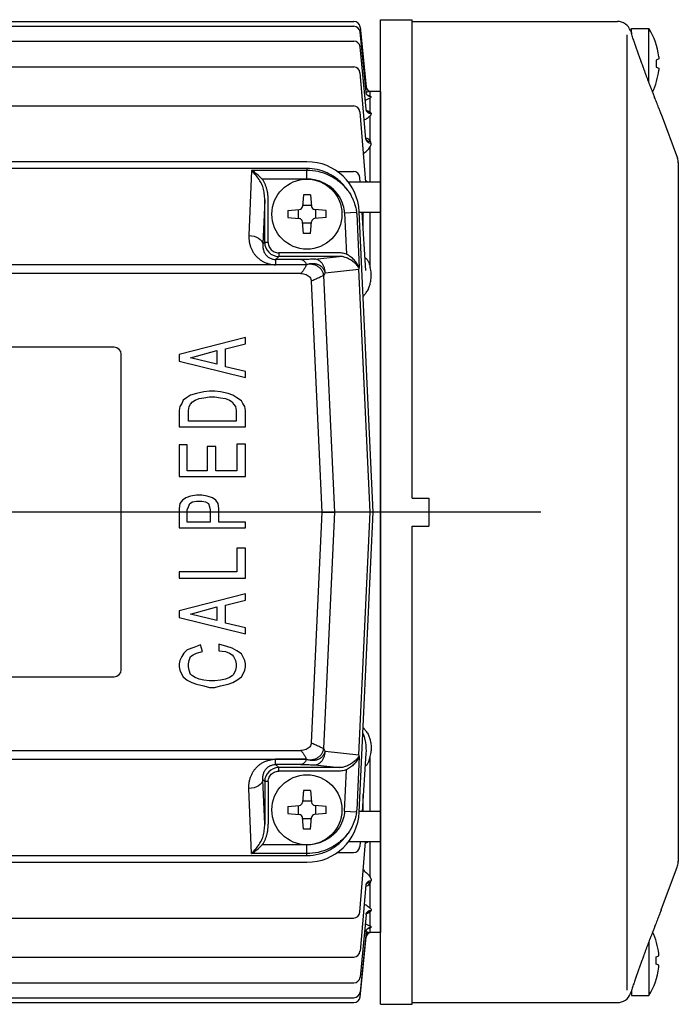
# Model space of a CAD drawing. Extents: x 0 to 210, y 0 to 297.
# Drawn here: x 93 to 109, y 74 to 98 of the extents above; entities that cross this region are included whole.
import ezdxf

# ---------------------------------------------------------------- set-up
doc = ezdxf.new("R2010")
doc.units = 0
doc.linetypes.add('CENTER2', pattern=[28.575, 19.05, -3.175, 3.175, -3.175])
doc.layers.add('1', color=3, linetype='CONTINUOUS')
doc.layers.add('3', color=3, linetype='CONTINUOUS')

# ---------------------------------------------------------------- blocks, each defined once
blk = doc.blocks.new('GRUPPO4', base_point=(100.223, 78.859))
at = {"layer": '1', "color": 0, "linetype": 'CONTINUOUS'}
for p, q in [((100.14, 79.317), (100.116, 79.042)), ((100.307, 79.317), (100.14, 79.317)), ((100.307, 79.317), (100.331, 79.042)), ((99.765, 78.942), (100.04, 78.966)), ((99.765, 78.942), (99.765, 78.775)), ((100.015, 78.964), (100.015, 78.754)), ((100.329, 79.067), (100.118, 79.067)), ((100.682, 78.942), (100.407, 78.966)), ((100.432, 78.754), (100.432, 78.964)), ((100.682, 78.775), (100.682, 78.942)), ((99.765, 78.775), (100.04, 78.751)), ((100.682, 78.775), (100.407, 78.751)), ((100.14, 78.4), (100.116, 78.676)), ((100.118, 78.65), (100.329, 78.65)), ((100.307, 78.4), (100.331, 78.676)), ((100.223, 78.4), (100.14, 78.4)), ((100.307, 78.4), (100.223, 78.4))]:
    blk.add_line(p, q, dxfattribs=at)
blk.add_circle((100.223, 78.859), 0.833, dxfattribs=at)
for centre, start, end in [((100.033, 79.049), 274.9998, 354.9994), ((100.414, 79.049), 184.9998, 264.9994), ((100.033, 78.668), 4.9998, 84.9994), ((100.414, 78.668), 94.9998, 174.9994)]:
    blk.add_arc(centre, 0.0833, start, end, dxfattribs=at)
blk = doc.blocks.new('GRUPPO7', base_point=(100.223, 93.025))
at = {"layer": '1', "color": 0, "linetype": 'CONTINUOUS'}
for p, q in [((100.14, 93.484), (100.116, 93.209)), ((100.307, 93.484), (100.14, 93.484)), ((100.307, 93.484), (100.331, 93.209)), ((100.329, 93.234), (100.118, 93.234)), ((99.765, 93.109), (100.04, 93.133)), ((99.765, 93.109), (99.765, 92.942)), ((100.015, 93.131), (100.015, 92.92)), ((100.682, 93.109), (100.407, 93.133)), ((100.432, 92.92), (100.432, 93.131)), ((100.682, 92.942), (100.682, 93.109)), ((99.765, 92.942), (100.04, 92.918)), ((100.14, 92.567), (100.116, 92.842)), ((100.118, 92.817), (100.329, 92.817)), ((100.307, 92.567), (100.331, 92.842)), ((100.682, 92.942), (100.407, 92.918)), ((100.223, 92.567), (100.14, 92.567)), ((100.307, 92.567), (100.223, 92.567))]:
    blk.add_line(p, q, dxfattribs=at)
blk.add_circle((100.223, 93.025), 0.833, dxfattribs=at)
for centre, start, end in [((100.033, 93.216), 274.9998, 354.9994), ((100.414, 93.216), 184.9998, 264.9994), ((100.033, 92.835), 4.9998, 84.9994), ((100.414, 92.835), 94.9998, 174.9994)]:
    blk.add_arc(centre, 0.0833, start, end, dxfattribs=at)
blk = doc.blocks.new('VITE_M5_8112_TT6', base_point=(107.941, 96.609))
at = {"layer": '1', "color": 0, "linetype": 'CONTINUOUS'}
for p, q in [((107.941, 97.442), (108.357, 97.442)), ((107.941, 97.335), (107.941, 97.442)), ((108.357, 96.158), (108.357, 97.442)), ((108.591, 96.722), (108.53, 96.692)), ((108.591, 96.769), (108.591, 96.722)), ((108.53, 96.692), (108.53, 96.525)), ((108.53, 96.525), (108.591, 96.495)), ((108.591, 96.495), (108.591, 96.448))]:
    blk.add_line(p, q, dxfattribs=at)
for start, end in [(5.915, 32.3443), (334.1984, 354.085)]:
    blk.add_arc((107.041, 96.609), 1.558, start, end, dxfattribs=at)
blk = doc.blocks.new('VITE_M5_8112_TT7', base_point=(107.941, 75.275))
at = {"layer": '1', "color": 0, "linetype": 'CONTINUOUS'}
for p, q in [((108.357, 75.726), (108.357, 74.442)), ((108.591, 75.389), (108.591, 75.436)), ((108.53, 75.359), (108.591, 75.389)), ((108.53, 75.192), (108.53, 75.359)), ((108.591, 75.162), (108.53, 75.192)), ((108.591, 75.115), (108.591, 75.162)), ((107.941, 74.549), (107.941, 74.442)), ((107.941, 74.442), (108.357, 74.442))]:
    blk.add_line(p, q, dxfattribs=at)
for start, end in [(5.915, 25.8016), (327.6557, 354.085)]:
    blk.add_arc((107.041, 75.275), 1.558, start, end, dxfattribs=at)
blk = doc.blocks.new('GRUPPO8', base_point=(77.057, 85.942))
at = {"layer": '1', "color": 0, "linetype": 'CONTINUOUS'}
for p, q in [((89.886, 97.609), (101.338, 97.609)), ((89.89, 97.494), (101.337, 97.494)), ((101.487, 97.474), (101.629, 96.055)), ((101.629, 95.924), (101.487, 97.358)), ((90.004, 97.141), (101.337, 97.141)), ((101.629, 95.519), (101.486, 97.005)), ((90.265, 96.526), (101.336, 96.526)), ((101.628, 94.805), (101.486, 96.39)), ((101.753, 95.942), (101.729, 95.941)), ((101.729, 95.831), (101.729, 95.941)), ((101.729, 95.45), (101.729, 95.791)), ((101.973, 95.942), (101.753, 95.942)), ((101.973, 95.942), (101.973, 85.942)), ((90.265, 95.599), (101.335, 95.599)), ((101.485, 95.461), (101.62, 93.789)), ((101.729, 94.765), (101.729, 95.367)), ((101.729, 93.789), (101.729, 94.628)), ((100.944, 94.041), (101.333, 94.041)), ((101.49, 93.789), (101.482, 93.901)), ((101.626, 91.685), (101.537, 93.062)), ((101.563, 92.663), (101.563, 93.062)), ((101.729, 91.756), (101.729, 93.062)), ((101.973, 85.942), (101.973, 75.942)), ((101.626, 80.199), (101.537, 78.822)), ((101.729, 78.822), (101.729, 80.128)), ((101.563, 78.822), (101.563, 79.221)), ((101.49, 78.095), (101.482, 77.983)), ((101.485, 76.423), (101.62, 78.095)), ((101.729, 77.256), (101.729, 78.095)), ((100.944, 77.843), (101.333, 77.843)), ((101.628, 77.079), (101.486, 75.495)), ((101.729, 76.518), (101.729, 77.119)), ((101.629, 76.365), (101.486, 74.879)), ((101.651, 76.412), (101.651, 76.412)), ((101.729, 76.093), (101.729, 76.434)), ((80.501, 76.285), (101.335, 76.285)), ((101.629, 75.961), (101.487, 74.526)), ((101.729, 75.943), (101.729, 76.053)), ((101.753, 75.942), (101.729, 75.943)), ((101.973, 75.942), (101.753, 75.942)), ((101.487, 74.411), (101.629, 75.83)), ((80.484, 75.358), (101.336, 75.358)), ((80.474, 74.744), (101.337, 74.744)), ((80.467, 74.275), (101.338, 74.275)), ((80.469, 74.391), (101.337, 74.391))]:
    blk.add_line(p, q, dxfattribs=at)
for centre, radius, start, end in [((101.337, 97.344), 0.15, 5.651, 90), ((101.338, 97.459), 0.15, 5.7106, 90), ((101.337, 96.991), 0.15, 5.4669, 90), ((101.336, 96.376), 0.15, 5.1403, 90), ((101.753, 96.067), 0.125, 185.7106, 270), ((101.744, 95.585), 0.357, 92.3857, 108.8738), ((101.676, 95.715), 0.128, 65.0864, 89.9604), ((101.723, 95.939), 0.109, 249.3348, 273.2304), ((101.335, 95.449), 0.15, 4.6307, 90), ((101.716, 95.555), 0.106, 231.0634, 277.266), ((101.645, 94.807), 0.0173, 184.9446, 201.1419), ((101.637, 94.695), 0.116, 6.0267, 37.5088), ((101.333, 93.891), 0.15, 3.7084, 90), ((101.034, 91.575), 0.719, 3.7083, 14.5521), ((101.041, 80.307), 0.712, 345.4221, 356.3808), ((101.333, 77.993), 0.15, 270, 356.2916), ((101.644, 77.078), 0.0155, 157.9238, 175.8897), ((101.637, 77.19), 0.116, 322.4912, 353.9733), ((101.335, 76.435), 0.15, 270, 355.3693), ((101.716, 76.329), 0.106, 82.7339, 128.9368), ((101.744, 76.299), 0.357, 251.1263, 267.6143), ((101.753, 75.817), 0.125, 90, 174.2894), ((101.676, 76.169), 0.128, 270.0391, 294.9135), ((101.723, 75.945), 0.108, 86.7671, 110.6657), ((101.336, 75.508), 0.15, 270, 354.8597), ((101.337, 74.894), 0.15, 270, 354.5331), ((101.337, 74.541), 0.15, 270, 354.349), ((101.338, 74.425), 0.15, 270, 354.2894)]:
    blk.add_arc(centre, radius, start, end, dxfattribs=at)
at = {"layer": '1', "color": 0, "linetype": 'CONTINUOUS', "extrusion": (0, 0, -1)}
for centre, major_axis, ratio, start_param, end_param in [((101.753, 95.936), (-0.124, -0.012), 0.986912, 4.809735, 6.283185), ((101.753, 95.531), (-0.124, -0.012), 0.946637, 4.802741, 6.283185), ((101.753, 94.816), (-0.124, -0.011), 0.875635, 4.790996, 6.283185), ((101.753, 77.068), (0.124, -0.011), 0.875635, 3.141593, 4.633782), ((101.753, 76.353), (0.124, -0.012), 0.946637, 3.141593, 4.622037), ((101.753, 75.948), (0.124, -0.012), 0.986912, 3.141593, 4.615043)]:
    blk.add_ellipse(centre, major_axis=major_axis, ratio=ratio, start_param=start_param, end_param=end_param, dxfattribs=at)
at = {"layer": '1', "color": 0, "linetype": 'CONTINUOUS'}
blk.add_ellipse((101.729, 75.818), major_axis=(-0.004, -0.125), ratio=0.929225, start_param=3.174841, end_param=4.454101, dxfattribs=at)
for points, knots in [([(101.629, 96.055), (101.629, 96.055), (101.627, 96.055), (101.62, 96.055), (101.616, 96.054)], [0, 0, 0, 0, 0.2167439, 0.4476151, 0.4476151, 0.4476151, 0.4476151]), ([(101.608, 95.734), (101.61, 95.735), (101.625, 95.743), (101.658, 95.759), (101.7, 95.776), (101.721, 95.786), (101.729, 95.791)], [0.386619, 0.386619, 0.386619, 0.386619, 0.439529, 0.786168, 1.263234, 1.720967, 1.720967, 1.720967, 1.720967]), ([(101.685, 95.838), (101.685, 95.838), (101.681, 95.839), (101.664, 95.851), (101.64, 95.878), (101.63, 95.907), (101.629, 95.924)], [0, 0, 0, 0, 0.241478, 0.427356, 0.692523, 1.026935, 1.026935, 1.026935, 1.026935]), ([(101.729, 95.831), (101.736, 95.828), (101.748, 95.822), (101.753, 95.816), (101.753, 95.812)], [0, 0, 0, 0, 0.3358179, 0.7422013, 0.7422013, 0.7422013, 0.7422013]), ([(101.729, 95.791), (101.737, 95.794), (101.749, 95.801), (101.754, 95.808), (101.753, 95.812)], [0, 0, 0, 0, 0.3532441, 0.8072053, 0.8072053, 0.8072053, 0.8072053]), ([(101.587, 95.261), (101.61, 95.278), (101.651, 95.305), (101.7, 95.338), (101.721, 95.357), (101.729, 95.367)], [0.218801, 0.218801, 0.218801, 0.218801, 0.825236, 1.326273, 1.80822, 1.80822, 1.80822, 1.80822]), ([(101.65, 95.473), (101.649, 95.474), (101.647, 95.476), (101.64, 95.483), (101.633, 95.498), (101.629, 95.512), (101.629, 95.519)], [0, 0, 0, 0, 0.1628317, 0.3252194, 0.5369188, 0.7645542, 0.7645542, 0.7645542, 0.7645542]), ([(101.639, 95.487), (101.644, 95.487), (101.663, 95.486), (101.698, 95.477), (101.72, 95.461), (101.729, 95.45)], [0.619044, 0.619044, 0.619044, 0.619044, 0.748612, 1.124003, 1.680443, 1.680443, 1.680443, 1.680443]), ([(101.729, 95.45), (101.736, 95.445), (101.747, 95.433), (101.752, 95.42), (101.753, 95.413)], [0, 0, 0, 0, 0.335218, 0.7397774, 0.7397774, 0.7397774, 0.7397774]), ([(101.729, 95.367), (101.738, 95.374), (101.751, 95.39), (101.754, 95.405), (101.753, 95.413)], [0, 0, 0, 0, 0.4541307, 0.8778171, 0.8778171, 0.8778171, 0.8778171]), ([(101.566, 94.456), (101.596, 94.485), (101.643, 94.525), (101.699, 94.58), (101.721, 94.611), (101.729, 94.628)], [0.031901, 0.031901, 0.031901, 0.031901, 0.90509, 1.376022, 1.966818, 1.966818, 1.966818, 1.966818]), ([(101.626, 94.835), (101.634, 94.835), (101.659, 94.83), (101.699, 94.809), (101.721, 94.781), (101.729, 94.765)], [0.507187, 0.507187, 0.507187, 0.507187, 0.714959, 1.170991, 1.739103, 1.739103, 1.739103, 1.739103]), ([(101.629, 94.8), (101.639, 94.788), (101.668, 94.766), (101.708, 94.762), (101.729, 94.765)], [0.4725824, 0.4725824, 0.4725824, 0.4725824, 0.8123366, 1.2184368, 1.2184368, 1.2184368, 1.2184368]), ([(101.729, 94.628), (101.737, 94.639), (101.751, 94.665), (101.754, 94.691), (101.753, 94.707)], [0, 0, 0, 0, 0.4077518, 0.9932918, 0.9932918, 0.9932918, 0.9932918]), ([(101.668, 93.789), (101.664, 93.792), (101.649, 93.803), (101.631, 93.81), (101.618, 93.813)], [0.948947, 0.948947, 0.948947, 0.948947, 1.08963, 1.4241034, 1.4241034, 1.4241034, 1.4241034]), ([(101.607, 91.983), (101.613, 91.982), (101.626, 91.976), (101.646, 91.959), (101.672, 91.926), (101.696, 91.877), (101.716, 91.817), (101.725, 91.777), (101.729, 91.756)], [0.371415, 0.371415, 0.371415, 0.371415, 0.523393, 0.72528, 0.993605, 1.465879, 1.881115, 2.302524, 2.302524, 2.302524, 2.302524]), ([(101.562, 91.074), (101.57, 91.081), (101.598, 91.108), (101.644, 91.166), (101.681, 91.235), (101.71, 91.309), (101.734, 91.389), (101.752, 91.498), (101.754, 91.579), (101.751, 91.622)], [1.156357, 1.156357, 1.156357, 1.156357, 1.371917, 1.916128, 2.645621, 2.98187, 3.587981, 4.427923, 5.378323, 5.378323, 5.378323, 5.378323]), ([(101.562, 80.811), (101.57, 80.803), (101.598, 80.776), (101.644, 80.718), (101.681, 80.649), (101.71, 80.576), (101.734, 80.496), (101.752, 80.387), (101.754, 80.305), (101.751, 80.262)], [1.156358, 1.156358, 1.156358, 1.156358, 1.371917, 1.916128, 2.645621, 2.98187, 3.587981, 4.427923, 5.378323, 5.378323, 5.378323, 5.378323]), ([(101.555, 80.672), (101.556, 80.67), (101.57, 80.638), (101.587, 80.591), (101.604, 80.52), (101.627, 80.396), (101.632, 80.285), (101.626, 80.199)], [1.604398, 1.604398, 1.604398, 1.604398, 1.643199, 2.268784, 2.557139, 3.001783, 4.612247, 4.612247, 4.612247, 4.612247]), ([(101.607, 79.901), (101.613, 79.903), (101.626, 79.909), (101.646, 79.925), (101.672, 79.958), (101.696, 80.007), (101.716, 80.067), (101.725, 80.108), (101.729, 80.128)], [0.371415, 0.371415, 0.371415, 0.371415, 0.523393, 0.72528, 0.993605, 1.465879, 1.881115, 2.302524, 2.302524, 2.302524, 2.302524]), ([(101.668, 78.095), (101.664, 78.092), (101.649, 78.081), (101.631, 78.074), (101.618, 78.072)], [0.9489462, 0.9489462, 0.9489462, 0.9489462, 1.0900789, 1.4241031, 1.4241031, 1.4241031, 1.4241031]), ([(101.566, 77.428), (101.596, 77.4), (101.643, 77.359), (101.699, 77.304), (101.721, 77.273), (101.729, 77.256)], [0.031901, 0.031901, 0.031901, 0.031901, 0.90509, 1.376022, 1.966818, 1.966818, 1.966818, 1.966818]), ([(101.626, 77.049), (101.634, 77.05), (101.659, 77.054), (101.699, 77.075), (101.721, 77.103), (101.729, 77.119)], [0.507188, 0.507188, 0.507188, 0.507188, 0.714961, 1.170993, 1.739103, 1.739103, 1.739103, 1.739103]), ([(101.729, 77.119), (101.708, 77.123), (101.668, 77.119), (101.639, 77.097), (101.629, 77.084)], [0, 0, 0, 0, 0.406191, 0.7459217, 0.7459217, 0.7459217, 0.7459217]), ([(101.729, 77.256), (101.737, 77.246), (101.751, 77.22), (101.754, 77.193), (101.753, 77.178)], [0, 0, 0, 0, 0.4077518, 0.9932918, 0.9932918, 0.9932918, 0.9932918]), ([(101.587, 76.623), (101.61, 76.606), (101.651, 76.58), (101.7, 76.547), (101.721, 76.527), (101.729, 76.518)], [0.218801, 0.218801, 0.218801, 0.218801, 0.825236, 1.326273, 1.80822, 1.80822, 1.80822, 1.80822]), ([(101.629, 76.365), (101.629, 76.371), (101.632, 76.383), (101.638, 76.398), (101.646, 76.408), (101.649, 76.411), (101.65, 76.411)], [0, 0, 0, 0, 0.1963781, 0.3638109, 0.5651903, 0.7645541, 0.7645541, 0.7645541, 0.7645541]), ([(101.639, 76.397), (101.644, 76.397), (101.663, 76.398), (101.698, 76.408), (101.72, 76.423), (101.729, 76.434)], [0.619005, 0.619005, 0.619005, 0.619005, 0.748612, 1.124003, 1.680443, 1.680443, 1.680443, 1.680443]), ([(101.729, 76.518), (101.738, 76.51), (101.751, 76.494), (101.754, 76.479), (101.753, 76.471)], [0, 0, 0, 0, 0.4541307, 0.8778171, 0.8778171, 0.8778171, 0.8778171]), ([(101.729, 76.434), (101.736, 76.439), (101.747, 76.451), (101.752, 76.464), (101.753, 76.471)], [0, 0, 0, 0, 0.335218, 0.7397774, 0.7397774, 0.7397774, 0.7397774]), ([(101.608, 76.15), (101.61, 76.149), (101.625, 76.141), (101.658, 76.125), (101.7, 76.108), (101.721, 76.098), (101.729, 76.093)], [0.386619, 0.386619, 0.386619, 0.386619, 0.439529, 0.786168, 1.263234, 1.720967, 1.720967, 1.720967, 1.720967]), ([(101.629, 75.961), (101.63, 75.978), (101.64, 76.007), (101.664, 76.033), (101.681, 76.045), (101.685, 76.047), (101.685, 76.047)], [0, 0, 0, 0, 0.342132, 0.601739, 0.77763, 1.026933, 1.026933, 1.026933, 1.026933]), ([(101.729, 76.093), (101.737, 76.09), (101.749, 76.083), (101.754, 76.076), (101.753, 76.072)], [0, 0, 0, 0, 0.3532441, 0.8072053, 0.8072053, 0.8072053, 0.8072053]), ([(101.729, 76.053), (101.736, 76.056), (101.748, 76.062), (101.753, 76.068), (101.753, 76.072)], [0, 0, 0, 0, 0.3358179, 0.7422013, 0.7422013, 0.7422013, 0.7422013]), ([(101.629, 75.83), (101.629, 75.83), (101.627, 75.83), (101.62, 75.83), (101.616, 75.83)], [0, 0, 0, 0, 0.2167439, 0.4476151, 0.4476151, 0.4476151, 0.4476151])]:
    blk.add_open_spline(points, degree=3, knots=knots, dxfattribs=at)
blk = doc.blocks.new('B', base_point=(34.555, 74.087))
at = {"layer": '1', "color": 0, "linetype": 'CONTINUOUS'}
for p, q in [((101.973, 97.65), (102.723, 97.65)), ((101.973, 74.234), (101.973, 97.65)), ((102.723, 86.275), (102.723, 97.65)), ((102.723, 97.609), (107.607, 97.609)), ((107.84, 74.569), (107.84, 97.291)), ((107.92, 97.391), (107.941, 97.335)), ((107.941, 97.327), (107.941, 97.335)), ((107.941, 97.327), (107.941, 97.321)), ((108.652, 95.403), (109.036, 94.361)), ((109.057, 94.256), (109.057, 77.629)), ((101.973, 93.789), (101.207, 93.789)), ((101.973, 93.062), (101.469, 93.062)), ((102.723, 86.275), (103.123, 86.275)), ((103.123, 86.275), (103.123, 85.609)), ((102.723, 85.609), (103.123, 85.609)), ((102.723, 74.234), (102.723, 85.609)), ((101.973, 78.822), (101.469, 78.822)), ((101.973, 78.095), (101.207, 78.095)), ((108.652, 76.481), (109.036, 77.523)), ((107.92, 74.494), (107.941, 74.549)), ((107.941, 74.563), (107.941, 74.557)), ((107.941, 74.557), (107.941, 74.549)), ((101.973, 74.234), (102.723, 74.234)), ((102.723, 74.275), (107.607, 74.275))]:
    blk.add_line(p, q, dxfattribs=at)
for centre, radius, start, end in [((107.607, 97.275), 0.333, 20.2249, 90), ((108.496, 95.346), 0.167, 20.2249, 22.1114), ((108.723, 94.246), 0.333, 0, 20.2249), ((108.723, 77.639), 0.333, 339.7751, 0), ((108.496, 76.538), 0.167, 335.9984, 339.7751), ((107.607, 74.609), 0.333, 270, 339.7751)]:
    blk.add_arc(centre, radius, start, end, dxfattribs=at)
for points, knots in [([(108.652, 95.403), (108.652, 95.403), (108.652, 95.403), (108.652, 95.404), (108.652, 95.404), (108.651, 95.405), (108.651, 95.407), (108.65, 95.408), (108.649, 95.412), (108.647, 95.416), (108.644, 95.424), (108.639, 95.436), (108.63, 95.457), (108.62, 95.484), (108.604, 95.522), (108.586, 95.567), (108.564, 95.623), (108.539, 95.685), (108.516, 95.743), (108.491, 95.808), (108.464, 95.879), (108.433, 95.959), (108.402, 96.04), (108.374, 96.114), (108.347, 96.184), (108.323, 96.25), (108.297, 96.317), (108.272, 96.386), (108.246, 96.456), (108.216, 96.539), (108.184, 96.628), (108.15, 96.723), (108.118, 96.812), (108.086, 96.901), (108.06, 96.977), (108.04, 97.034), (108.028, 97.069), (108.02, 97.092), (108.009, 97.122), (107.995, 97.163), (107.977, 97.216), (107.958, 97.269), (107.946, 97.304), (107.941, 97.321)], [0, 0, 0, 0, 0.088663, 0.177327, 0.265993, 0.354661, 0.443333, 0.620689, 0.709375, 0.975472, 1.152908, 1.537353, 1.892124, 2.460057, 2.892866, 3.460412, 4.098663, 4.64047, 5.182277, 5.600777, 6.199688, 6.818147, 7.351181, 7.884214, 8.316729, 8.749244, 9.181759, 9.627648, 10.073537, 10.519426, 11.216233, 11.793566, 12.370899, 12.991822, 13.60627, 13.992042, 14.258113, 14.394223, 14.532601, 14.963433, 15.416917, 15.8944, 16.397177, 16.397177, 16.397177, 16.397177]), ([(108.652, 76.481), (108.652, 76.481), (108.652, 76.481), (108.652, 76.48), (108.652, 76.48), (108.651, 76.479), (108.651, 76.478), (108.65, 76.476), (108.649, 76.473), (108.647, 76.468), (108.644, 76.46), (108.639, 76.448), (108.63, 76.427), (108.62, 76.4), (108.604, 76.363), (108.586, 76.317), (108.564, 76.261), (108.539, 76.199), (108.516, 76.141), (108.491, 76.076), (108.464, 76.005), (108.433, 75.925), (108.402, 75.844), (108.374, 75.771), (108.347, 75.7), (108.323, 75.634), (108.297, 75.567), (108.272, 75.498), (108.246, 75.428), (108.216, 75.345), (108.184, 75.256), (108.15, 75.161), (108.118, 75.072), (108.086, 74.983), (108.06, 74.907), (108.04, 74.85), (108.028, 74.815), (108.02, 74.792), (108.009, 74.763), (107.995, 74.721), (107.977, 74.668), (107.958, 74.615), (107.946, 74.581), (107.941, 74.563)], [0, 0, 0, 0, 0.088663, 0.177327, 0.265993, 0.354661, 0.443333, 0.620689, 0.709375, 0.975472, 1.152908, 1.537352, 1.892123, 2.460056, 2.892866, 3.460412, 4.098663, 4.64047, 5.182277, 5.600777, 6.199688, 6.818147, 7.35118, 7.884213, 8.316728, 8.749243, 9.181758, 9.627647, 10.073536, 10.519425, 11.216232, 11.793565, 12.370898, 12.991822, 13.606269, 13.992042, 14.258113, 14.394223, 14.532601, 14.963433, 15.416917, 15.8944, 16.397177, 16.397177, 16.397177, 16.397177])]:
    blk.add_open_spline(points, degree=3, knots=knots, dxfattribs=at)
for points in [[(107.941, 97.321), (107.941, 97.321), (107.941, 97.321), (107.941, 97.321)], [(107.941, 74.563), (107.941, 74.563), (107.941, 74.563), (107.941, 74.563)]]:
    blk.add_open_spline(points, degree=3, dxfattribs=at)
blk = doc.blocks.new('A3', base_point=(89.807, 85.942))
at = {"layer": '1', "color": 0, "linetype": 'CONTINUOUS'}
for p, q in [((100.223, 94.271), (79.39, 94.271)), ((100.223, 94.271), (79.39, 94.271)), ((100.223, 94.111), (79.391, 94.111)), ((98.907, 94.067), (98.842, 92.518)), ((100.222, 94.067), (98.907, 94.067)), ((100.223, 94.111), (100.222, 94.067)), ((100.222, 93.859), (100.222, 94.067)), ((100.224, 94.111), (100.223, 94.111)), ((100.222, 93.859), (99.159, 93.859)), ((99.219, 93.366), (99.175, 92.31)), ((99.219, 92.354), (99.219, 93.366)), ((99.302, 92.354), (99.302, 93.366)), ((101.118, 93.057), (101.404, 93.07)), ((101.118, 93.057), (101.164, 92.074)), ((101.401, 93.096), (101.404, 93.07)), ((101.408, 93.032), (101.468, 91.755)), ((101.802, 85.942), (101.468, 93.084)), ((99.219, 92.354), (99.175, 92.31)), ((99.302, 92.354), (99.219, 92.354)), ((100.992, 92.105), (99.552, 92.105)), ((99.552, 92.105), (99.552, 92.021)), ((100.207, 91.822), (79.406, 91.822)), ((99.552, 92.021), (99.479, 91.948)), ((99.479, 91.948), (99.479, 91.823)), ((100.076, 91.948), (99.479, 91.948)), ((100.207, 91.823), (99.479, 91.823)), ((100.992, 92.021), (99.552, 92.021)), ((100.207, 91.823), (100.207, 91.822)), ((100.413, 91.958), (100.992, 92.021)), ((100.082, 91.613), (79.531, 91.613)), ((100.656, 91.633), (100.623, 91.57)), ((100.887, 85.942), (100.623, 91.57)), ((100.656, 91.633), (101.459, 91.721)), ((101.73, 85.942), (101.459, 91.721)), ((100.586, 85.942), (100.329, 91.432)), ((98.765, 90.094), (97.182, 89.687)), ((98.29, 89.823), (98.765, 89.938)), ((98.765, 89.938), (98.765, 90.094)), ((95.64, 89.859), (83.973, 89.859)), ((95.807, 82.192), (95.807, 89.692)), ((97.182, 89.687), (97.182, 89.532)), ((97.451, 89.609), (98.084, 89.784)), ((98.084, 89.784), (98.084, 89.454)), ((98.29, 89.396), (98.29, 89.823)), ((97.182, 89.532), (98.765, 89.144)), ((98.084, 89.454), (97.451, 89.609)), ((98.765, 89.28), (98.29, 89.396)), ((98.765, 89.144), (98.765, 89.28)), ((97.594, 88.758), (97.451, 88.719)), ((97.768, 88.797), (97.594, 88.758)), ((97.91, 88.817), (97.768, 88.797)), ((98.037, 88.817), (97.91, 88.817)), ((98.164, 88.797), (98.037, 88.817)), ((98.354, 88.758), (98.164, 88.797)), ((98.464, 88.719), (98.354, 88.758)), ((97.245, 88.526), (97.198, 88.448)), ((97.277, 88.604), (97.245, 88.526)), ((97.356, 88.661), (97.277, 88.604)), ((97.451, 88.719), (97.356, 88.661)), ((97.451, 88.506), (97.499, 88.565)), ((97.499, 88.565), (97.562, 88.604)), ((97.562, 88.604), (97.657, 88.641)), ((97.657, 88.641), (97.768, 88.661)), ((97.768, 88.661), (97.91, 88.68)), ((97.91, 88.68), (98.037, 88.68)), ((98.037, 88.68), (98.164, 88.661)), ((98.164, 88.661), (98.29, 88.641)), ((98.29, 88.641), (98.385, 88.604)), ((98.385, 88.604), (98.449, 88.565)), ((98.449, 88.565), (98.48, 88.506)), ((98.559, 88.661), (98.464, 88.719)), ((98.67, 88.584), (98.559, 88.661)), ((98.702, 88.526), (98.67, 88.584)), ((98.749, 88.448), (98.702, 88.526)), ((97.198, 88.448), (97.182, 88.352)), ((97.182, 88.352), (97.182, 87.964)), ((97.404, 88.352), (97.419, 88.448)), ((97.404, 88.1), (97.404, 88.352)), ((97.419, 88.448), (97.451, 88.506)), ((98.48, 88.506), (98.528, 88.448)), ((98.528, 88.448), (98.544, 88.352)), ((98.544, 88.352), (98.544, 88.1)), ((98.765, 88.352), (98.749, 88.448)), ((98.765, 87.964), (98.765, 88.352)), ((98.544, 88.1), (97.404, 88.1)), ((97.182, 87.964), (98.765, 87.964)), ((97.372, 87.539), (97.182, 87.539)), ((97.182, 87.539), (97.182, 86.783)), ((97.372, 86.918), (97.372, 87.539)), ((97.847, 87.5), (97.847, 86.918)), ((98.053, 87.5), (97.847, 87.5)), ((98.053, 86.918), (98.053, 87.5)), ((98.765, 87.559), (98.559, 87.559)), ((98.559, 87.559), (98.559, 86.918)), ((98.765, 86.783), (98.765, 87.559)), ((97.847, 86.918), (97.372, 86.918)), ((98.559, 86.918), (98.053, 86.918)), ((97.182, 86.783), (98.765, 86.783)), ((97.261, 86.223), (97.198, 86.146)), ((97.34, 86.281), (97.261, 86.223)), ((97.451, 86.32), (97.34, 86.281)), ((97.435, 86.146), (97.499, 86.185)), ((97.594, 86.339), (97.451, 86.32)), ((97.499, 86.185), (97.594, 86.203)), ((97.72, 86.339), (97.594, 86.339)), ((97.594, 86.203), (97.72, 86.203)), ((97.847, 86.32), (97.72, 86.339)), ((97.72, 86.203), (97.815, 86.185)), ((97.815, 86.185), (97.879, 86.146)), ((97.974, 86.281), (97.847, 86.32)), ((98.053, 86.223), (97.974, 86.281)), ((98.116, 86.146), (98.053, 86.223)), ((97.198, 86.146), (97.182, 86.029)), ((97.182, 86.029), (97.182, 85.564)), ((97.372, 85.99), (97.404, 86.068)), ((97.372, 85.699), (97.372, 85.99)), ((97.404, 86.068), (97.435, 86.146)), ((97.879, 86.146), (97.91, 86.068)), ((97.91, 86.068), (97.926, 85.99)), ((97.926, 85.99), (97.926, 85.699)), ((98.132, 86.029), (98.116, 86.146)), ((98.132, 85.699), (98.132, 86.029)), ((100.329, 80.453), (100.586, 85.942)), ((100.586, 85.942), (100.887, 85.942)), ((100.623, 80.314), (100.887, 85.942)), ((101.73, 85.942), (100.887, 85.942)), ((101.459, 80.164), (101.73, 85.942)), ((101.468, 78.8), (101.802, 85.942)), ((101.762, 85.942), (101.73, 85.942)), ((101.802, 85.942), (101.762, 85.942)), ((97.182, 85.564), (98.765, 85.564)), ((97.926, 85.699), (97.372, 85.699)), ((98.765, 85.699), (98.132, 85.699)), ((98.765, 85.564), (98.765, 85.699)), ((98.765, 85.081), (98.559, 85.081)), ((98.559, 85.081), (98.559, 84.519)), ((98.765, 84.365), (98.765, 85.081)), ((98.559, 84.519), (97.182, 84.519)), ((97.182, 84.519), (97.182, 84.365)), ((97.182, 84.365), (98.765, 84.365)), ((98.765, 83.998), (97.182, 83.591)), ((98.29, 83.727), (98.765, 83.843)), ((98.765, 83.843), (98.765, 83.998)), ((97.451, 83.513), (98.084, 83.688)), ((98.084, 83.688), (98.084, 83.358)), ((98.29, 83.3), (98.29, 83.727)), ((97.182, 83.591), (97.182, 83.436)), ((97.182, 83.436), (98.765, 83.048)), ((98.084, 83.358), (97.451, 83.513)), ((98.765, 83.184), (98.29, 83.3)), ((98.765, 83.048), (98.765, 83.184)), ((97.372, 82.662), (97.293, 82.585)), ((97.53, 82.721), (97.372, 82.662)), ((97.689, 82.779), (97.53, 82.721)), ((97.736, 82.623), (97.689, 82.779)), ((98.322, 82.74), (98.132, 82.799)), ((98.132, 82.799), (98.132, 82.643)), ((98.449, 82.701), (98.322, 82.74)), ((98.559, 82.643), (98.449, 82.701)), ((97.245, 82.508), (97.198, 82.411)), ((97.293, 82.585), (97.245, 82.508)), ((97.419, 82.411), (97.451, 82.508)), ((97.451, 82.508), (97.514, 82.546)), ((97.514, 82.546), (97.594, 82.585)), ((97.594, 82.585), (97.736, 82.623)), ((98.132, 82.643), (98.29, 82.623)), ((98.29, 82.623), (98.385, 82.585)), ((98.385, 82.585), (98.449, 82.546)), ((98.449, 82.546), (98.48, 82.508)), ((98.48, 82.508), (98.528, 82.411)), ((98.67, 82.565), (98.559, 82.643)), ((98.702, 82.508), (98.67, 82.565)), ((98.749, 82.411), (98.702, 82.508)), ((97.198, 82.411), (97.182, 82.333)), ((97.182, 82.333), (97.182, 82.256)), ((97.182, 82.256), (97.198, 82.178)), ((97.404, 82.333), (97.419, 82.411)), ((97.404, 82.256), (97.404, 82.333)), ((97.419, 82.178), (97.404, 82.256)), ((98.528, 82.411), (98.544, 82.333)), ((98.544, 82.256), (98.528, 82.178)), ((98.544, 82.333), (98.544, 82.256)), ((98.765, 82.333), (98.749, 82.411)), ((98.749, 82.178), (98.765, 82.256)), ((98.765, 82.256), (98.765, 82.333)), ((83.973, 82.025), (95.64, 82.025)), ((97.198, 82.178), (97.245, 82.081)), ((97.245, 82.081), (97.277, 82.024)), ((97.277, 82.024), (97.372, 81.946)), ((97.451, 82.081), (97.419, 82.178)), ((97.499, 82.042), (97.451, 82.081)), ((97.562, 82.004), (97.499, 82.042)), ((97.657, 81.965), (97.562, 82.004)), ((97.768, 81.946), (97.657, 81.965)), ((98.29, 81.965), (98.164, 81.946)), ((98.385, 82.004), (98.29, 81.965)), ((98.449, 82.042), (98.385, 82.004)), ((98.48, 82.081), (98.449, 82.042)), ((98.528, 82.178), (98.48, 82.081)), ((98.559, 81.946), (98.67, 82.024)), ((98.67, 82.024), (98.702, 82.081)), ((98.702, 82.081), (98.749, 82.178)), ((97.372, 81.946), (97.483, 81.887)), ((97.483, 81.887), (97.594, 81.848)), ((97.594, 81.848), (97.768, 81.809)), ((97.91, 81.926), (97.768, 81.946)), ((97.768, 81.809), (97.91, 81.77)), ((98.037, 81.926), (97.91, 81.926)), ((97.91, 81.77), (98.037, 81.77)), ((98.164, 81.946), (98.037, 81.926)), ((98.037, 81.77), (98.164, 81.809)), ((98.164, 81.809), (98.354, 81.848)), ((98.354, 81.848), (98.464, 81.887)), ((98.464, 81.887), (98.559, 81.946)), ((79.531, 80.271), (100.082, 80.271)), ((100.656, 80.251), (100.623, 80.314)), ((100.656, 80.251), (101.459, 80.164)), ((101.468, 80.13), (101.408, 78.852)), ((79.406, 80.062), (100.207, 80.062)), ((100.207, 80.061), (99.479, 80.061)), ((99.479, 79.936), (99.479, 80.061)), ((100.076, 79.936), (99.479, 79.936)), ((99.552, 79.863), (99.479, 79.936)), ((100.992, 79.863), (99.552, 79.863)), ((99.552, 79.78), (99.552, 79.863)), ((100.207, 80.061), (100.207, 80.062)), ((100.413, 79.926), (100.992, 79.863)), ((100.992, 79.78), (99.552, 79.78)), ((101.118, 78.827), (101.164, 79.81)), ((99.219, 78.519), (99.175, 79.574)), ((99.219, 79.53), (99.175, 79.574)), ((99.219, 79.53), (99.219, 78.519)), ((99.302, 79.53), (99.219, 79.53)), ((99.302, 79.53), (99.302, 78.519)), ((98.907, 77.817), (98.842, 79.366)), ((101.118, 78.827), (101.404, 78.814)), ((101.404, 78.814), (101.401, 78.788)), ((100.222, 78.026), (99.159, 78.026)), ((100.222, 77.817), (100.222, 78.026)), ((79.391, 77.773), (100.223, 77.773)), ((100.222, 77.817), (98.907, 77.817)), ((100.223, 77.773), (100.222, 77.817)), ((100.223, 77.773), (100.224, 77.773)), ((79.39, 77.613), (100.223, 77.613)), ((79.39, 77.613), (100.223, 77.613))]:
    blk.add_line(p, q, dxfattribs=at)
for centre, radius, start, end in [((100.223, 93.025), 1.246, 2.6832, 90), ((97.752, 92.93), 1.621, 33.2824, 44.5563), ((98.15, 92.894), 1.396, 43.6951, 57.1478), ((100.987, 93.012), 0.422, 2.6847, 7.935), ((99.552, 92.354), 0.333, 180.0238, 269.9762), ((101.006, 91.887), 0.482, 339.7961, 342.8741), ((101.436, 91.752), 0.0314, 347.7062, 4.8999), ((95.64, 89.692), 0.167, 0, 90), ((95.64, 82.192), 0.167, 270, 0), ((101.006, 79.997), 0.482, 17.1259, 20.2039), ((101.436, 80.132), 0.0314, 355.1001, 12.2938), ((99.552, 79.53), 0.333, 90.0238, 179.9762), ((100.223, 78.859), 1.246, 270, 357.3168), ((100.985, 78.872), 0.423, 352.0783, 357.3086), ((97.752, 78.954), 1.621, 315.4437, 326.7176), ((98.15, 78.99), 1.396, 302.8522, 316.3049)]:
    blk.add_arc(centre, radius, start, end, dxfattribs=at)
at = {"layer": '1', "color": 0, "linetype": 'CONTINUOUS', "extrusion": (0, 0, -1)}
for centre, major_axis, start_param, end_param in [((98.842, 92.31), (-0.333, 0.014), 1.544572, 3.07451), ((98.842, 79.574), (0.333, 0.014), 0.067083, 1.59702)]:
    blk.add_ellipse(centre, major_axis=major_axis, ratio=0.624836, start_param=start_param, end_param=end_param, dxfattribs=at)
at = {"layer": '1', "color": 0, "linetype": 'CONTINUOUS'}
for points, knots in [([(101.194, 93.592), (101.136, 93.667), (101, 93.804), (100.682, 94.005), (100.405, 94.067), (100.222, 94.067)], [3.272005, 3.272005, 3.272005, 3.272005, 4.94896, 6.749478, 10.196021, 10.196021, 10.196021, 10.196021]), ([(101.194, 93.592), (101.178, 93.616), (101.1, 93.722), (100.943, 93.875), (100.709, 94.014), (100.469, 94.093), (100.305, 94.111), (100.224, 94.111)], [3.090316, 3.090316, 3.090316, 3.090316, 3.591788, 5.439354, 7.039295, 8.557751, 10.076208, 10.076208, 10.076208, 10.076208]), ([(101.118, 93.057), (101.116, 93.116), (101.092, 93.255), (101.003, 93.446), (100.852, 93.626), (100.654, 93.767), (100.432, 93.844), (100.283, 93.859), (100.222, 93.859)], [0, 0, 0, 0, 1.069298, 2.51611, 3.757681, 5.258688, 6.856226, 7.943976, 7.943976, 7.943976, 7.943976]), ([(101.194, 93.592), (101.197, 93.587), (101.204, 93.578), (101.215, 93.563), (101.225, 93.547), (101.242, 93.521), (101.262, 93.487), (101.294, 93.429), (101.322, 93.369), (101.355, 93.286), (101.381, 93.199), (101.395, 93.13), (101.401, 93.096)], [0, 0, 0, 0, 0.109212, 0.218654, 0.327847, 0.437446, 0.792394, 1.030703, 1.632219, 1.997481, 2.640406, 3.271382, 3.271382, 3.271382, 3.271382]), ([(99.175, 92.31), (99.173, 92.283), (99.174, 92.228), (99.192, 92.151), (99.227, 92.082), (99.267, 92.034), (99.305, 92.002), (99.336, 91.983), (99.37, 91.967), (99.405, 91.956), (99.441, 91.949), (99.466, 91.948), (99.479, 91.948)], [-4.615846, -4.615846, -4.615846, -4.615846, -3.930838, -3.24583, -2.560823, -1.875815, -1.533311, -1.190807, -0.848303, -0.505799, -0.163295, 0.179208, 0.179208, 0.179208, 0.179208]), ([(101.468, 91.755), (101.452, 91.788), (101.416, 91.851), (101.347, 91.939), (101.264, 92.017), (101.199, 92.058), (101.164, 92.074)], [0.026341, 0.026341, 0.026341, 0.026341, 0.793141, 1.51591, 2.200664, 2.935716, 2.935716, 2.935716, 2.935716]), ([(100.413, 91.958), (100.404, 91.957), (100.381, 91.955), (100.334, 91.953), (100.277, 91.951), (100.212, 91.949), (100.145, 91.948), (100.099, 91.948), (100.076, 91.948)], [0, 0, 0, 0, 0.354522, 0.748164, 1.169101, 1.600872, 2.025368, 2.425572, 2.425572, 2.425572, 2.425572]), ([(100.076, 91.948), (100.084, 91.947), (100.099, 91.945), (100.121, 91.938), (100.142, 91.926), (100.161, 91.91), (100.179, 91.888), (100.195, 91.859), (100.203, 91.836), (100.207, 91.823)], [0, 0, 0, 0, 0.238306, 0.485793, 0.742396, 1.008367, 1.284313, 1.571223, 1.870483, 1.870483, 1.870483, 1.870483]), ([(100.207, 91.822), (100.203, 91.811), (100.195, 91.79), (100.18, 91.757), (100.162, 91.725), (100.144, 91.695), (100.124, 91.666), (100.103, 91.639), (100.089, 91.622), (100.082, 91.613)], [0, 0, 0, 0, 0.253865, 0.49448, 0.723979, 0.944006, 1.155711, 1.359785, 1.556523, 1.556523, 1.556523, 1.556523]), ([(100.207, 91.823), (100.234, 91.834), (100.288, 91.851), (100.358, 91.857), (100.412, 91.852), (100.452, 91.843), (100.489, 91.83), (100.524, 91.812), (100.556, 91.791), (100.585, 91.765), (100.61, 91.736), (100.63, 91.704), (100.646, 91.67), (100.653, 91.645), (100.656, 91.633)], [0, 0, 0, 0, 0.537701, 1.061999, 1.319327, 1.573274, 1.824027, 2.071886, 2.317256, 2.560659, 2.802722, 3.044172, 3.285826, 3.528573, 3.528573, 3.528573, 3.528573]), ([(100.623, 91.57), (100.621, 91.583), (100.616, 91.608), (100.603, 91.645), (100.585, 91.679), (100.564, 91.711), (100.538, 91.739), (100.509, 91.765), (100.477, 91.787), (100.443, 91.805), (100.406, 91.819), (100.368, 91.829), (100.328, 91.834), (100.288, 91.834), (100.247, 91.831), (100.22, 91.825), (100.207, 91.822)], [0, 0, 0, 0, 0.236581, 0.472109, 0.707106, 0.942063, 1.177432, 1.413618, 1.650976, 1.889802, 2.130335, 2.372756, 2.617186, 2.863686, 3.112263, 3.362871, 3.362871, 3.362871, 3.362871]), ([(100.656, 91.633), (100.656, 91.646), (100.655, 91.672), (100.649, 91.71), (100.64, 91.746), (100.628, 91.781), (100.613, 91.813), (100.596, 91.842), (100.576, 91.868), (100.555, 91.891), (100.532, 91.911), (100.501, 91.932), (100.461, 91.951), (100.428, 91.957), (100.413, 91.958)], [0, 0, 0, 0, 0.235812, 0.469999, 0.702489, 0.933197, 1.162032, 1.388895, 1.61368, 1.836272, 2.05655, 2.274388, 2.7017, 3.117643, 3.117643, 3.117643, 3.117643]), ([(101.467, 91.745), (101.449, 91.772), (101.407, 91.823), (101.33, 91.893), (101.241, 91.953), (101.173, 91.985), (101.136, 91.998)], [0, 0, 0, 0, 0.793141, 1.51591, 2.200664, 2.935716, 2.935716, 2.935716, 2.935716]), ([(100.082, 91.613), (100.123, 91.613), (100.184, 91.602), (100.268, 91.555), (100.317, 91.499), (100.328, 91.448), (100.329, 91.432)], [0, 0, 0, 0, 0.739378, 1.089286, 1.722637, 2.011794, 2.011794, 2.011794, 2.011794]), ([(100.329, 91.432), (100.344, 91.44), (100.375, 91.457), (100.422, 91.48), (100.469, 91.503), (100.515, 91.523), (100.557, 91.542), (100.595, 91.558), (100.615, 91.567), (100.623, 91.57)], [0, 0, 0, 0, 0.310142, 0.630879, 0.961472, 1.301334, 1.650053, 2.007403, 2.373369, 2.373369, 2.373369, 2.373369]), ([(100.329, 80.453), (100.328, 80.437), (100.317, 80.385), (100.268, 80.33), (100.184, 80.283), (100.123, 80.271), (100.082, 80.271)], [0, 0, 0, 0, 0.289153, 0.922503, 1.272411, 2.011794, 2.011794, 2.011794, 2.011794]), ([(100.623, 80.314), (100.615, 80.318), (100.595, 80.326), (100.557, 80.342), (100.515, 80.361), (100.469, 80.381), (100.422, 80.404), (100.375, 80.428), (100.344, 80.444), (100.329, 80.453)], [0, 0, 0, 0, 0.365965, 0.723316, 1.072034, 1.411897, 1.742489, 2.063227, 2.373369, 2.373369, 2.373369, 2.373369]), ([(100.082, 80.271), (100.089, 80.262), (100.103, 80.245), (100.124, 80.218), (100.144, 80.189), (100.162, 80.159), (100.18, 80.127), (100.195, 80.094), (100.203, 80.073), (100.207, 80.062)], [0, 0, 0, 0, 0.196738, 0.400812, 0.612517, 0.832544, 1.062043, 1.302658, 1.556523, 1.556523, 1.556523, 1.556523]), ([(100.207, 80.062), (100.22, 80.059), (100.247, 80.053), (100.288, 80.05), (100.328, 80.05), (100.368, 80.056), (100.406, 80.065), (100.443, 80.079), (100.477, 80.097), (100.509, 80.119), (100.538, 80.145), (100.564, 80.174), (100.585, 80.205), (100.603, 80.24), (100.616, 80.276), (100.621, 80.301), (100.623, 80.314)], [0, 0, 0, 0, 0.250608, 0.499185, 0.745685, 0.990114, 1.232535, 1.473069, 1.711895, 1.949252, 2.185438, 2.420808, 2.655765, 2.890762, 3.12629, 3.362871, 3.362871, 3.362871, 3.362871]), ([(100.656, 80.251), (100.653, 80.239), (100.646, 80.215), (100.63, 80.18), (100.61, 80.148), (100.585, 80.119), (100.556, 80.093), (100.524, 80.072), (100.489, 80.054), (100.452, 80.041), (100.412, 80.033), (100.358, 80.028), (100.288, 80.033), (100.234, 80.05), (100.207, 80.061)], [0, 0, 0, 0, 0.242747, 0.484401, 0.725851, 0.967914, 1.211317, 1.456688, 1.704546, 1.9553, 2.209246, 2.466575, 2.990872, 3.528573, 3.528573, 3.528573, 3.528573]), ([(100.413, 79.926), (100.428, 79.927), (100.461, 79.933), (100.501, 79.952), (100.532, 79.973), (100.555, 79.993), (100.576, 80.016), (100.596, 80.042), (100.613, 80.072), (100.628, 80.104), (100.64, 80.138), (100.649, 80.174), (100.655, 80.212), (100.656, 80.238), (100.656, 80.251)], [0, 0, 0, 0, 0.415944, 0.843256, 1.061094, 1.281372, 1.503963, 1.728748, 1.955611, 2.184447, 2.415155, 2.647644, 2.881832, 3.117643, 3.117643, 3.117643, 3.117643]), ([(101.467, 80.139), (101.449, 80.112), (101.407, 80.061), (101.33, 79.992), (101.241, 79.931), (101.173, 79.899), (101.136, 79.886)], [0, 0, 0, 0, 0.793141, 1.51591, 2.200664, 2.935716, 2.935716, 2.935716, 2.935716]), ([(101.468, 80.13), (101.452, 80.097), (101.416, 80.033), (101.347, 79.945), (101.264, 79.868), (101.199, 79.826), (101.164, 79.81)], [0.026341, 0.026341, 0.026341, 0.026341, 0.793141, 1.51591, 2.200664, 2.935716, 2.935716, 2.935716, 2.935716]), ([(99.175, 79.574), (99.173, 79.602), (99.174, 79.656), (99.192, 79.733), (99.227, 79.802), (99.267, 79.851), (99.305, 79.882), (99.336, 79.902), (99.37, 79.917), (99.405, 79.928), (99.441, 79.935), (99.466, 79.936), (99.479, 79.936)], [-4.615846, -4.615846, -4.615846, -4.615846, -3.930838, -3.24583, -2.560823, -1.875815, -1.533311, -1.190807, -0.848303, -0.505799, -0.163295, 0.179208, 0.179208, 0.179208, 0.179208]), ([(100.207, 80.061), (100.203, 80.048), (100.195, 80.025), (100.179, 79.997), (100.161, 79.974), (100.142, 79.958), (100.121, 79.946), (100.099, 79.939), (100.084, 79.937), (100.076, 79.936)], [0, 0, 0, 0, 0.299259, 0.58617, 0.862116, 1.128087, 1.38469, 1.632176, 1.870483, 1.870483, 1.870483, 1.870483]), ([(100.076, 79.936), (100.099, 79.936), (100.145, 79.936), (100.212, 79.935), (100.277, 79.934), (100.334, 79.932), (100.381, 79.929), (100.404, 79.927), (100.413, 79.926)], [0, 0, 0, 0, 0.400209, 0.824706, 1.256477, 1.677413, 2.071056, 2.425572, 2.425572, 2.425572, 2.425572]), ([(101.118, 78.827), (101.116, 78.768), (101.092, 78.629), (101.003, 78.438), (100.852, 78.258), (100.654, 78.117), (100.432, 78.04), (100.283, 78.026), (100.222, 78.026)], [0, 0, 0, 0, 1.069298, 2.51611, 3.757681, 5.258688, 6.856226, 7.943976, 7.943976, 7.943976, 7.943976]), ([(101.401, 78.788), (101.395, 78.754), (101.377, 78.666), (101.336, 78.542), (101.282, 78.432), (101.239, 78.359), (101.211, 78.317), (101.197, 78.297), (101.194, 78.292)], [0, 0, 0, 0, 0.629555, 1.636026, 2.355705, 2.829181, 3.161135, 3.271089, 3.271089, 3.271089, 3.271089]), ([(101.194, 78.292), (101.136, 78.217), (101, 78.08), (100.682, 77.88), (100.405, 77.817), (100.222, 77.817)], [3.271843, 3.271843, 3.271843, 3.271843, 4.94896, 6.749478, 10.196021, 10.196021, 10.196021, 10.196021]), ([(100.224, 77.773), (100.321, 77.774), (100.515, 77.798), (100.786, 77.906), (101.018, 78.072), (101.141, 78.215), (101.194, 78.292)], [0, 0, 0, 0, 1.804494, 3.608988, 5.332849, 6.985975, 6.985975, 6.985975, 6.985975])]:
    blk.add_open_spline(points, degree=3, knots=knots, dxfattribs=at)
for points in [[(99.219, 93.366), (99.219, 93.391), (99.218, 93.44), (99.211, 93.514), (99.199, 93.584), (99.183, 93.651), (99.162, 93.713), (99.136, 93.77), (99.117, 93.804), (99.107, 93.819)], [(99.302, 93.366), (99.302, 93.393), (99.3, 93.447), (99.291, 93.526), (99.276, 93.603), (99.255, 93.676), (99.228, 93.743), (99.196, 93.805), (99.172, 93.842), (99.159, 93.859)], [(98.842, 92.518), (98.841, 92.492), (98.842, 92.44), (98.851, 92.363), (98.868, 92.288), (98.894, 92.216), (98.927, 92.148), (98.968, 92.084), (99.015, 92.026), (99.069, 91.974), (99.128, 91.929), (99.192, 91.891), (99.26, 91.861), (99.331, 91.839), (99.404, 91.826), (99.454, 91.823), (99.479, 91.823)], [(99.302, 92.354), (99.302, 92.335), (99.307, 92.298), (99.325, 92.245), (99.355, 92.197), (99.395, 92.157), (99.443, 92.127), (99.496, 92.109), (99.533, 92.105), (99.552, 92.105)], [(101.164, 92.074), (101.146, 92.081), (101.109, 92.092), (101.051, 92.102), (101.012, 92.105), (100.992, 92.105)], [(101.136, 91.998), (101.121, 92.003), (101.09, 92.012), (101.042, 92.02), (101.009, 92.021), (100.992, 92.021)], [(98.842, 79.366), (98.841, 79.392), (98.842, 79.444), (98.851, 79.521), (98.868, 79.596), (98.894, 79.668), (98.927, 79.737), (98.968, 79.8), (99.015, 79.859), (99.069, 79.911), (99.128, 79.956), (99.192, 79.993), (99.26, 80.023), (99.331, 80.045), (99.404, 80.058), (99.454, 80.061), (99.479, 80.061)], [(101.136, 79.886), (101.121, 79.881), (101.09, 79.872), (101.042, 79.865), (101.009, 79.863), (100.992, 79.863)], [(99.302, 79.53), (99.302, 79.549), (99.307, 79.586), (99.325, 79.639), (99.355, 79.687), (99.395, 79.727), (99.443, 79.757), (99.496, 79.775), (99.533, 79.78), (99.552, 79.78)], [(101.164, 79.81), (101.146, 79.803), (101.109, 79.792), (101.051, 79.782), (101.012, 79.78), (100.992, 79.78)], [(99.107, 78.065), (99.117, 78.081), (99.136, 78.114), (99.162, 78.171), (99.183, 78.233), (99.199, 78.3), (99.211, 78.371), (99.218, 78.444), (99.219, 78.494), (99.219, 78.519)], [(99.159, 78.026), (99.172, 78.043), (99.196, 78.079), (99.228, 78.141), (99.255, 78.209), (99.276, 78.281), (99.291, 78.358), (99.3, 78.437), (99.302, 78.491), (99.302, 78.519)]]:
    blk.add_open_spline(points, degree=3, dxfattribs=at)

msp = doc.modelspace()

# ---------------------------------------------------------------- linework, layer by layer
at = {"layer": '3', "color": 1, "linetype": 'CENTER2'}
msp.add_line((105.7852, 85.9421), (52.8433, 85.9421), dxfattribs=at)

# ---------------------------------------------------------------- block references
at = {"layer": '1', "color": 94, "linetype": 'CONTINUOUS'}
msp.add_blockref('GRUPPO8', (77.0567, 85.9421), dxfattribs=at)
at = {"layer": '1', "color": 253, "linetype": 'CONTINUOUS'}
msp.add_blockref('B', (34.5552, 74.0867), dxfattribs=at)
at = {"layer": '1', "color": 14, "linetype": 'CONTINUOUS'}
for name, p in [('VITE_M5_8112_TT6', (107.9405, 96.6088)), ('GRUPPO7', (100.2234, 93.0254)), ('GRUPPO4', (100.2234, 78.8588)), ('VITE_M5_8112_TT7', (107.9405, 75.2754))]:
    msp.add_blockref(name, p, dxfattribs=at)
at = {"layer": '1', "color": 134, "linetype": 'CONTINUOUS'}
msp.add_blockref('A3', (89.8067, 85.9421), dxfattribs=at)

doc.saveas('drawing.dxf')
